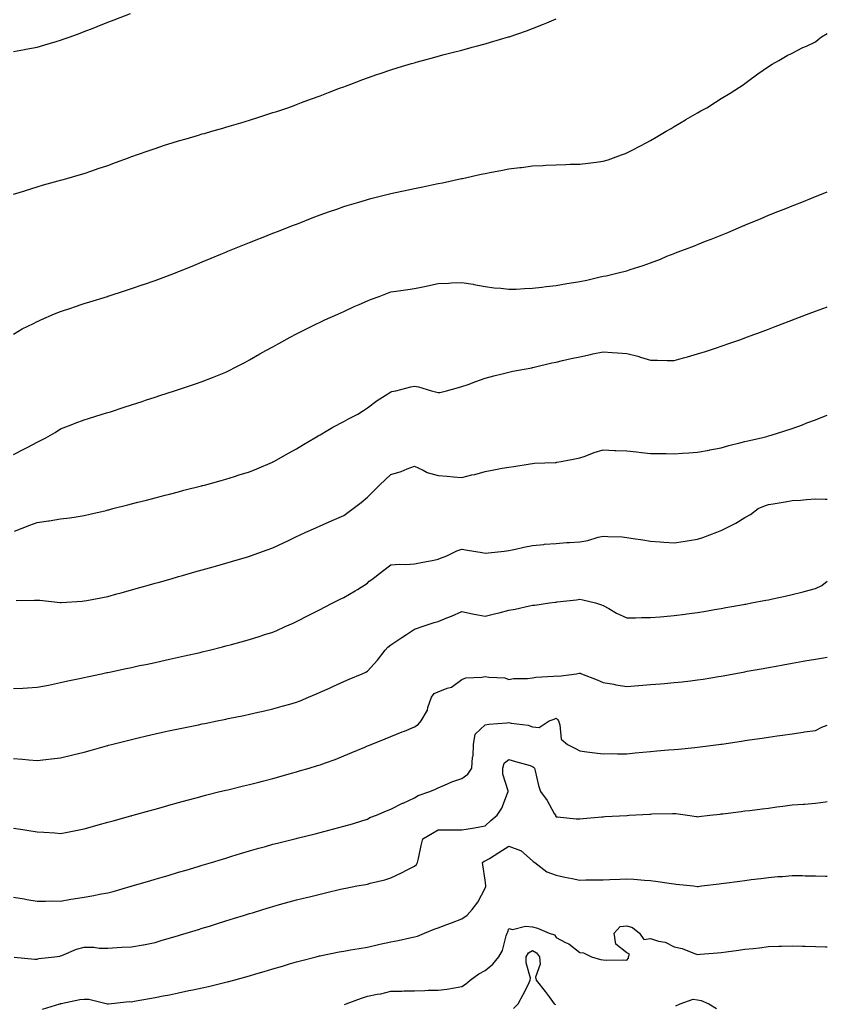
# Model space of a CAD drawing. Units: inches. Extents: x 979043 to 981683, y 7366538 to 7369178.
# Drawn here: x 981341 to 981683, y 7368292 to 7368709 of the extents above; entities that cross this region are included whole.
import ezdxf

# ---------------------------------------------------------------- set-up
doc = ezdxf.new("R2010")
doc.units = ezdxf.units.IN
doc.header["$MEASUREMENT"] = 0
doc.layers.add('Contour_97907366', color=7, linetype='Continuous', true_color=0x614696)

msp = doc.modelspace()

# ---------------------------------------------------------------- linework, layer by layer
at = {"layer": 'Contour_97907366'}
for points in [[(981338.05, 7368695.68, 3318), (981342.75, 7368696.62, 3318), (981343.25, 7368696.73, 3318), (981348.05, 7368697.6, 3318), (981351.32, 7368698.64, 3318), (981356.09, 7368699.96, 3318), (981358.05, 7368700.55, 3318), (981359.05, 7368700.92, 3318), (981362.01, 7368701.92, 3318), (981366.38, 7368703.59, 3318), (981368.05, 7368704.17, 3318), (981371.79, 7368705.66, 3318), (981373.58, 7368706.39, 3318), (981378.05, 7368708.15, 3318), (981380.74, 7368709.23, 3318), (981387.63, 7368711.92, 3318)], [(981338.05, 7368635.19, 3317), (981342.87, 7368636.74, 3317), (981343.14, 7368636.84, 3317), (981348.05, 7368638.31, 3317), (981350.79, 7368639.18, 3317), (981357.01, 7368640.87, 3317), (981358.05, 7368641.18, 3317), (981358.62, 7368641.35, 3317), (981360.61, 7368641.92, 3317), (981366.41, 7368643.56, 3317), (981368.05, 7368644.02, 3317), (981371.26, 7368645.14, 3317), (981373.9, 7368646.07, 3317), (981378.05, 7368647.46, 3317), (981381.29, 7368648.68, 3317), (981386.85, 7368650.72, 3317), (981388.05, 7368651.16, 3317), (981388.61, 7368651.37, 3317), (981390.16, 7368651.92, 3317), (981395.99, 7368653.98, 3317), (981398.05, 7368654.68, 3317), (981402.1, 7368655.98, 3317), (981403.53, 7368656.44, 3317), (981408.05, 7368657.85, 3317), (981411.19, 7368658.78, 3317), (981416.42, 7368660.29, 3317), (981418.05, 7368660.77, 3317), (981418.95, 7368661.02, 3317), (981422.16, 7368661.92, 3317), (981426.73, 7368663.24, 3317), (981428.05, 7368663.63, 3317), (981430.51, 7368664.38, 3317), (981434.43, 7368665.55, 3317), (981438.05, 7368666.65, 3317), (981442.06, 7368667.91, 3317), (981444.98, 7368668.85, 3317), (981448.05, 7368669.83, 3317), (981449.63, 7368670.34, 3317), (981454.34, 7368671.92, 3317), (981457.07, 7368672.9, 3317), (981458.05, 7368673.25, 3317), (981460.19, 7368674.06, 3317), (981464.37, 7368675.61, 3317), (981468.05, 7368677.01, 3317), (981471.62, 7368678.35, 3317), (981476.28, 7368680.15, 3317), (981478.05, 7368680.83, 3317), (981478.85, 7368681.12, 3317), (981481.04, 7368681.92, 3317), (981486.14, 7368683.83, 3317), (981488.05, 7368684.55, 3317), (981492.07, 7368685.94, 3317), (981493.53, 7368686.44, 3317), (981498.05, 7368687.99, 3317), (981501.08, 7368688.9, 3317), (981506.74, 7368690.61, 3317), (981508.05, 7368691, 3317), (981508.77, 7368691.2, 3317), (981511.38, 7368691.92, 3317), (981516.61, 7368693.36, 3317), (981518.05, 7368693.76, 3317), (981520.54, 7368694.41, 3317), (981524.52, 7368695.44, 3317), (981528.05, 7368696.36, 3317), (981532.43, 7368697.53, 3317), (981534.11, 7368697.99, 3317), (981538.05, 7368699.04, 3317), (981540.3, 7368699.67, 3317), (981547.88, 7368701.92, 3317), (981548.01, 7368701.96, 3317), (981548.13, 7368702, 3317), (981555.44, 7368704.53, 3317), (981558.05, 7368705.48, 3317), (981562.64, 7368707.34, 3317), (981564.06, 7368707.93, 3317), (981568.05, 7368709.55, 3317)], [(981338.05, 7368575.86, 3316), (981341.79, 7368578.18, 3316), (981346.59, 7368580.46, 3316), (981348.05, 7368581.22, 3316), (981348.52, 7368581.45, 3316), (981349.62, 7368581.92, 3316), (981355.46, 7368584.5, 3316), (981358.05, 7368585.52, 3316), (981362.84, 7368587.13, 3316), (981363.48, 7368587.34, 3316), (981368.05, 7368588.89, 3316), (981370.36, 7368589.6, 3316), (981377.85, 7368591.92, 3316), (981378, 7368591.97, 3316), (981378.05, 7368591.98, 3316), (981378.15, 7368592.02, 3316), (981385.54, 7368594.43, 3316), (981388.05, 7368595.27, 3316), (981393.01, 7368596.96, 3316), (981393.13, 7368597, 3316), (981398.05, 7368598.7, 3316), (981400.4, 7368599.56, 3316), (981406.78, 7368601.92, 3316), (981407.7, 7368602.27, 3316), (981408.05, 7368602.41, 3316), (981408.87, 7368602.74, 3316), (981414.77, 7368605.2, 3316), (981418.05, 7368606.51, 3316), (981421.81, 7368608.16, 3316), (981425.91, 7368609.78, 3316), (981428.05, 7368610.66, 3316), (981428.92, 7368611.05, 3316), (981431.05, 7368611.92, 3316), (981435.99, 7368613.98, 3316), (981438.05, 7368614.73, 3316), (981442.78, 7368616.64, 3316), (981443.16, 7368616.81, 3316), (981448.05, 7368618.66, 3316), (981450.35, 7368619.62, 3316), (981456.29, 7368621.92, 3316), (981457.55, 7368622.42, 3316), (981458.05, 7368622.6, 3316), (981459.14, 7368623.02, 3316), (981464.72, 7368625.25, 3316), (981468.05, 7368626.46, 3316), (981472.05, 7368627.91, 3316), (981475.07, 7368628.94, 3316), (981478.05, 7368629.99, 3316), (981479.52, 7368630.44, 3316), (981484.5, 7368631.92, 3316), (981487.21, 7368632.76, 3316), (981488.05, 7368633.02, 3316), (981489.51, 7368633.38, 3316), (981495.17, 7368634.81, 3316), (981498.05, 7368635.52, 3316), (981502.64, 7368636.51, 3316), (981503.31, 7368636.65, 3316), (981508.05, 7368637.68, 3316), (981511.57, 7368638.41, 3316), (981515.32, 7368639.18, 3316), (981518.05, 7368639.75, 3316), (981519.84, 7368640.13, 3316), (981527.96, 7368641.83, 3316), (981528.05, 7368641.85, 3316), (981528.38, 7368641.92, 3316), (981536.3, 7368643.67, 3316), (981538.05, 7368644.05, 3316), (981540.71, 7368644.58, 3316), (981544.62, 7368645.35, 3316), (981548.05, 7368646.03, 3316), (981552.7, 7368646.57, 3316), (981553.35, 7368646.62, 3316), (981558.05, 7368647.22, 3316), (981562.56, 7368647.41, 3316), (981563.65, 7368647.52, 3316), (981568.05, 7368647.73, 3316), (981572.18, 7368647.79, 3316), (981574.07, 7368647.93, 3316), (981578.05, 7368647.99, 3316), (981581.61, 7368648.35, 3316), (981584.98, 7368648.85, 3316), (981588.05, 7368649.18, 3316), (981590.11, 7368649.86, 3316), (981595.8, 7368651.92, 3316), (981597.46, 7368652.5, 3316), (981598.05, 7368652.73, 3316), (981599.74, 7368653.61, 3316), (981604.09, 7368655.88, 3316), (981608.05, 7368657.96, 3316), (981610.5, 7368659.46, 3316), (981614.69, 7368661.92, 3316), (981616.79, 7368663.17, 3316), (981618.05, 7368663.91, 3316), (981622.89, 7368666.77, 3316), (981623.09, 7368666.88, 3316), (981628.05, 7368669.75, 3316), (981629.43, 7368670.54, 3316), (981631.87, 7368671.92, 3316), (981635.68, 7368674.29, 3316), (981638.05, 7368675.83, 3316), (981641.82, 7368678.15, 3316), (981647.72, 7368681.92, 3316), (981647.9, 7368682.07, 3316), (981648.05, 7368682.21, 3316), (981649.14, 7368683.01, 3316), (981653.62, 7368686.35, 3316), (981658.05, 7368689.42, 3316), (981659.59, 7368690.38, 3316), (981662.46, 7368691.92, 3316), (981665.97, 7368694, 3316), (981668.05, 7368695.11, 3316), (981672.58, 7368697.38, 3316), (981674.2, 7368698.07, 3316), (981678.05, 7368699.81, 3316), (981679.08, 7368700.9, 3316), (981680.54, 7368701.92, 3316), (981683, 7368703.38, 3316)], [(981338.05, 7368524.91, 3315), (981342.73, 7368527.25, 3315), (981344.17, 7368528.05, 3315), (981348.05, 7368530.12, 3315), (981349.29, 7368530.68, 3315), (981351.75, 7368531.92, 3315), (981355.7, 7368534.27, 3315), (981358.05, 7368535.73, 3315), (981362.5, 7368537.47, 3315), (981364.23, 7368538.1, 3315), (981368.05, 7368539.55, 3315), (981369.85, 7368540.12, 3315), (981375.66, 7368541.92, 3315), (981377.47, 7368542.5, 3315), (981378.05, 7368542.67, 3315), (981379.16, 7368543.03, 3315), (981385.02, 7368544.95, 3315), (981388.05, 7368545.91, 3315), (981392.57, 7368547.4, 3315), (981394, 7368547.87, 3315), (981398.05, 7368549.19, 3315), (981400.1, 7368549.87, 3315), (981406.35, 7368551.92, 3315), (981407.63, 7368552.34, 3315), (981408.05, 7368552.48, 3315), (981408.89, 7368552.76, 3315), (981415.15, 7368554.82, 3315), (981418.05, 7368555.8, 3315), (981422.44, 7368557.53, 3315), (981424.51, 7368558.39, 3315), (981428.05, 7368559.83, 3315), (981429.46, 7368560.51, 3315), (981432.21, 7368561.92, 3315), (981436.05, 7368563.92, 3315), (981438.05, 7368565, 3315), (981442.48, 7368567.49, 3315), (981445.04, 7368568.91, 3315), (981448.05, 7368570.58, 3315), (981448.91, 7368571.06, 3315), (981450.46, 7368571.92, 3315), (981455.35, 7368574.61, 3315), (981458.05, 7368576.05, 3315), (981461.95, 7368578.02, 3315), (981466.27, 7368580.14, 3315), (981468.05, 7368581.02, 3315), (981468.66, 7368581.31, 3315), (981470.02, 7368581.92, 3315), (981475.58, 7368584.39, 3315), (981478.05, 7368585.47, 3315), (981482.42, 7368587.56, 3315), (981484.58, 7368588.45, 3315), (981488.05, 7368589.97, 3315), (981489.43, 7368590.54, 3315), (981493.08, 7368591.92, 3315), (981496.63, 7368593.33, 3315), (981498.05, 7368593.79, 3315), (981500.27, 7368594.14, 3315), (981505.2, 7368594.77, 3315), (981508.05, 7368595.27, 3315), (981512.28, 7368596.15, 3315), (981518.05, 7368597.35, 3315), (981522.44, 7368597.53, 3315), (981523.76, 7368597.64, 3315), (981528.05, 7368597.81, 3315), (981532.93, 7368597.04, 3315), (981533.14, 7368597.01, 3315), (981538.05, 7368596.13, 3315), (981541.73, 7368595.6, 3315), (981544.56, 7368595.41, 3315), (981548.05, 7368594.96, 3315), (981551.17, 7368595.04, 3315), (981554.66, 7368595.31, 3315), (981558.05, 7368595.38, 3315), (981561.97, 7368595.83, 3315), (981563.82, 7368596.15, 3315), (981568.05, 7368596.59, 3315), (981572.61, 7368597.36, 3315), (981573.64, 7368597.51, 3315), (981578.05, 7368598.22, 3315), (981581.13, 7368598.85, 3315), (981586.16, 7368600.03, 3315), (981588.05, 7368600.44, 3315), (981589.27, 7368600.7, 3315), (981594.33, 7368601.92, 3315), (981597.36, 7368602.61, 3315), (981598.05, 7368602.81, 3315), (981599.4, 7368603.27, 3315), (981604.97, 7368604.99, 3315), (981608.05, 7368606.14, 3315), (981612.29, 7368607.68, 3315), (981615.04, 7368608.92, 3315), (981618.05, 7368610.15, 3315), (981619.35, 7368610.62, 3315), (981622.9, 7368611.92, 3315), (981626.65, 7368613.32, 3315), (981628.05, 7368613.95, 3315), (981631.4, 7368615.27, 3315), (981633.77, 7368616.2, 3315), (981638.05, 7368617.89, 3315), (981640.9, 7368619.07, 3315), (981647.68, 7368621.92, 3315), (981647.94, 7368622.03, 3315), (981648.05, 7368622.08, 3315), (981648.32, 7368622.2, 3315), (981654.97, 7368625, 3315), (981658.05, 7368626.29, 3315), (981662.04, 7368627.93, 3315), (981665.37, 7368629.24, 3315), (981668.05, 7368630.32, 3315), (981669.19, 7368630.78, 3315), (981672.16, 7368631.92, 3315), (981676.34, 7368633.63, 3315), (981678.05, 7368634.31, 3315), (981681.98, 7368635.84, 3315), (981683, 7368636.25, 3315)], [(981338.55, 7368492.42, 3314), (981345.03, 7368494.93, 3314), (981348.05, 7368496.09, 3314), (981352.9, 7368496.78, 3314), (981353.17, 7368496.8, 3314), (981358.05, 7368497.57, 3314), (981361.9, 7368498.07, 3314), (981364.62, 7368498.49, 3314), (981368.05, 7368498.96, 3314), (981370.44, 7368499.53, 3314), (981377.33, 7368501.19, 3314), (981378.05, 7368501.37, 3314), (981378.49, 7368501.48, 3314), (981380.21, 7368501.92, 3314), (981386.45, 7368503.52, 3314), (981388.05, 7368503.93, 3314), (981390.76, 7368504.63, 3314), (981394.41, 7368505.57, 3314), (981398.05, 7368506.51, 3314), (981402.35, 7368507.62, 3314), (981404.23, 7368508.1, 3314), (981408.05, 7368509.09, 3314), (981410.29, 7368509.68, 3314), (981417.7, 7368511.57, 3314), (981418.05, 7368511.66, 3314), (981418.26, 7368511.72, 3314), (981419.01, 7368511.92, 3314), (981426.06, 7368513.91, 3314), (981428.05, 7368514.44, 3314), (981431.7, 7368515.57, 3314), (981433.76, 7368516.21, 3314), (981438.05, 7368517.52, 3314), (981441.17, 7368518.8, 3314), (981447.79, 7368521.66, 3314), (981448.05, 7368521.77, 3314), (981448.15, 7368521.82, 3314), (981448.34, 7368521.92, 3314), (981454.6, 7368525.37, 3314), (981458.05, 7368527.23, 3314), (981460.92, 7368529.05, 3314), (981465.8, 7368531.92, 3314), (981467.19, 7368532.78, 3314), (981468.05, 7368533.24, 3314), (981471.25, 7368535.13, 3314), (981473.48, 7368536.49, 3314), (981478.05, 7368538.88, 3314), (981480.01, 7368539.95, 3314), (981483.96, 7368541.92, 3314), (981486.45, 7368543.52, 3314), (981488.05, 7368544.61, 3314), (981492.18, 7368547.79, 3314), (981496.72, 7368550.59, 3314), (981498.05, 7368551.45, 3314), (981498.42, 7368551.55, 3314), (981500.11, 7368551.92, 3314), (981506.43, 7368553.55, 3314), (981508.05, 7368553.8, 3314), (981509.71, 7368553.58, 3314), (981515.3, 7368551.92, 3314), (981517.48, 7368551.36, 3314), (981518.05, 7368551.13, 3314), (981518.74, 7368551.23, 3314), (981521.53, 7368551.92, 3314), (981526.66, 7368553.31, 3314), (981528.05, 7368553.66, 3314), (981530.75, 7368554.61, 3314), (981534.08, 7368555.89, 3314), (981538.05, 7368557.17, 3314), (981541.71, 7368558.26, 3314), (981545.16, 7368559.03, 3314), (981548.05, 7368559.8, 3314), (981549.74, 7368560.23, 3314), (981557.8, 7368561.67, 3314), (981558.05, 7368561.72, 3314), (981558.21, 7368561.76, 3314), (981558.8, 7368561.92, 3314), (981566.29, 7368563.68, 3314), (981568.05, 7368564.03, 3314), (981570.8, 7368564.67, 3314), (981574.44, 7368565.53, 3314), (981578.05, 7368566.35, 3314), (981582.66, 7368567.31, 3314), (981583.62, 7368567.49, 3314), (981588.05, 7368568.37, 3314), (981591.87, 7368568.1, 3314), (981594.14, 7368568.01, 3314), (981598.05, 7368567.71, 3314), (981602.7, 7368566.56, 3314), (981603.8, 7368566.16, 3314), (981608.05, 7368564.91, 3314), (981611.05, 7368564.92, 3314), (981615.19, 7368564.78, 3314), (981618.05, 7368564.79, 3314), (981621.99, 7368565.85, 3314), (981623.69, 7368566.27, 3314), (981628.05, 7368567.52, 3314), (981631.37, 7368568.6, 3314), (981636.39, 7368570.26, 3314), (981638.05, 7368570.81, 3314), (981638.88, 7368571.09, 3314), (981641.25, 7368571.92, 3314), (981646.29, 7368573.68, 3314), (981648.05, 7368574.31, 3314), (981651.86, 7368575.73, 3314), (981653.6, 7368576.38, 3314), (981658.05, 7368578.05, 3314), (981660.86, 7368579.11, 3314), (981667.9, 7368581.78, 3314), (981668.05, 7368581.83, 3314), (981668.12, 7368581.85, 3314), (981668.28, 7368581.92, 3314), (981675.37, 7368584.6, 3314), (981678.05, 7368585.6, 3314), (981682.64, 7368587.33, 3314), (981683, 7368587.47, 3314)], [(981339.15, 7368463.02, 3313), (981346.91, 7368463.07, 3313), (981348.05, 7368463.15, 3313), (981349.2, 7368463.07, 3313), (981357.81, 7368462.17, 3313), (981358.05, 7368462.15, 3313), (981358.29, 7368462.16, 3313), (981367.23, 7368462.74, 3313), (981368.05, 7368462.78, 3313), (981369.12, 7368462.99, 3313), (981375.72, 7368464.26, 3313), (981378.05, 7368464.73, 3313), (981381.92, 7368465.79, 3313), (981383.69, 7368466.28, 3313), (981388.05, 7368467.46, 3313), (981391.54, 7368468.43, 3313), (981395.74, 7368469.61, 3313), (981398.05, 7368470.25, 3313), (981399.35, 7368470.62, 3313), (981403.89, 7368471.92, 3313), (981407.12, 7368472.85, 3313), (981408.05, 7368473.11, 3313), (981409.71, 7368473.58, 3313), (981414.92, 7368475.06, 3313), (981418.05, 7368475.95, 3313), (981422.69, 7368477.28, 3313), (981423.69, 7368477.57, 3313), (981428.05, 7368478.8, 3313), (981430.46, 7368479.51, 3313), (981437.8, 7368481.66, 3313), (981438.05, 7368481.74, 3313), (981438.19, 7368481.79, 3313), (981438.56, 7368481.92, 3313), (981445.55, 7368484.42, 3313), (981448.05, 7368485.34, 3313), (981452.51, 7368487.46, 3313), (981454.58, 7368488.46, 3313), (981458.05, 7368490.12, 3313), (981459.26, 7368490.71, 3313), (981461.91, 7368491.92, 3313), (981466.15, 7368493.82, 3313), (981468.05, 7368494.67, 3313), (981472.88, 7368496.76, 3313), (981473.12, 7368496.85, 3313), (981478.05, 7368499.06, 3313), (981479.74, 7368500.23, 3313), (981482.1, 7368501.92, 3313), (981485.38, 7368504.58, 3313), (981488.05, 7368506.74, 3313), (981490.64, 7368509.33, 3313), (981493.21, 7368511.92, 3313), (981495.67, 7368514.3, 3313), (981498.05, 7368516.38, 3313), (981502.35, 7368517.62, 3313), (981504.88, 7368518.75, 3313), (981508.05, 7368519.92, 3313), (981511.71, 7368518.26, 3313), (981513.41, 7368517.28, 3313), (981518.05, 7368515.96, 3313), (981521.83, 7368515.7, 3313), (981524.58, 7368515.39, 3313), (981528.05, 7368515.14, 3313), (981532.32, 7368516.19, 3313), (981533.55, 7368516.42, 3313), (981538.05, 7368517.68, 3313), (981541.62, 7368518.35, 3313), (981545.14, 7368519.01, 3313), (981548.05, 7368519.56, 3313), (981550.2, 7368519.77, 3313), (981557.08, 7368520.95, 3313), (981558.05, 7368521.06, 3313), (981558.84, 7368521.13, 3313), (981567.62, 7368521.49, 3313), (981568.05, 7368521.52, 3313), (981568.37, 7368521.6, 3313), (981570.25, 7368521.92, 3313), (981576.74, 7368523.23, 3313), (981578.05, 7368523.45, 3313), (981580.34, 7368524.22, 3313), (981584.24, 7368525.73, 3313), (981588.05, 7368526.8, 3313), (981592.75, 7368526.62, 3313), (981593.33, 7368526.64, 3313), (981598.05, 7368526.47, 3313), (981602.18, 7368526.05, 3313), (981604.24, 7368525.73, 3313), (981608.05, 7368525.29, 3313), (981611.38, 7368525.25, 3313), (981614.72, 7368525.25, 3313), (981618.05, 7368525.2, 3313), (981621.6, 7368525.47, 3313), (981624.33, 7368525.64, 3313), (981628.05, 7368525.92, 3313), (981632.89, 7368526.77, 3313), (981633.16, 7368526.81, 3313), (981638.05, 7368527.69, 3313), (981641.32, 7368528.65, 3313), (981645.95, 7368529.82, 3313), (981648.05, 7368530.4, 3313), (981649.29, 7368530.68, 3313), (981655.09, 7368531.92, 3313), (981657.42, 7368532.54, 3313), (981658.05, 7368532.72, 3313), (981659.23, 7368533.1, 3313), (981665.05, 7368534.92, 3313), (981668.05, 7368535.91, 3313), (981672.44, 7368537.52, 3313), (981674.36, 7368538.23, 3313), (981678.05, 7368539.6, 3313), (981679.72, 7368540.25, 3313), (981683, 7368541.51, 3313)], [(981338.05, 7368425.62, 3312), (981341.98, 7368425.85, 3312), (981344.02, 7368425.96, 3312), (981348.05, 7368426.2, 3312), (981352.84, 7368427.13, 3312), (981358.05, 7368428.13, 3312), (981361.13, 7368428.84, 3312), (981366.06, 7368429.93, 3312), (981368.05, 7368430.38, 3312), (981369.31, 7368430.66, 3312), (981375.37, 7368431.92, 3312), (981377.58, 7368432.39, 3312), (981378.05, 7368432.49, 3312), (981378.77, 7368432.64, 3312), (981385.83, 7368434.14, 3312), (981388.05, 7368434.61, 3312), (981391.48, 7368435.35, 3312), (981394.08, 7368435.9, 3312), (981398.05, 7368436.75, 3312), (981402.3, 7368437.67, 3312), (981404.23, 7368438.11, 3312), (981408.05, 7368438.94, 3312), (981410.5, 7368439.47, 3312), (981417.12, 7368440.99, 3312), (981418.05, 7368441.2, 3312), (981418.64, 7368441.33, 3312), (981421.09, 7368441.92, 3312), (981426.63, 7368443.33, 3312), (981428.05, 7368443.71, 3312), (981430.51, 7368444.38, 3312), (981434.52, 7368445.45, 3312), (981438.05, 7368446.41, 3312), (981442.25, 7368447.73, 3312), (981444.63, 7368448.5, 3312), (981448.05, 7368449.6, 3312), (981449.66, 7368450.31, 3312), (981453.26, 7368451.92, 3312), (981456.56, 7368453.41, 3312), (981458.05, 7368454.09, 3312), (981463.25, 7368456.72, 3312), (981468.05, 7368459.17, 3312), (981469.88, 7368460.1, 3312), (981473.45, 7368461.92, 3312), (981476.5, 7368463.47, 3312), (981478.05, 7368464.26, 3312), (981482.87, 7368467.09, 3312), (981483.82, 7368467.69, 3312), (981488.05, 7368470.33, 3312), (981488.87, 7368471.1, 3312), (981489.91, 7368471.92, 3312), (981494.51, 7368475.47, 3312), (981498.05, 7368478.08, 3312), (981501.61, 7368478.36, 3312), (981504.42, 7368478.28, 3312), (981508.05, 7368478.51, 3312), (981510.87, 7368479.1, 3312), (981516.19, 7368480.06, 3312), (981518.05, 7368480.43, 3312), (981519.11, 7368480.86, 3312), (981521.68, 7368481.92, 3312), (981525.93, 7368484.04, 3312), (981528.05, 7368484.77, 3312), (981530.5, 7368484.37, 3312), (981536.65, 7368483.32, 3312), (981538.05, 7368483.09, 3312), (981539.37, 7368483.24, 3312), (981546.09, 7368483.88, 3312), (981548.05, 7368484.11, 3312), (981550.85, 7368484.72, 3312), (981554.4, 7368485.57, 3312), (981558.05, 7368486.32, 3312), (981562.88, 7368486.75, 3312), (981563.19, 7368486.79, 3312), (981568.05, 7368487.2, 3312), (981572.43, 7368487.53, 3312), (981573.69, 7368487.56, 3312), (981578.05, 7368487.86, 3312), (981581.55, 7368488.42, 3312), (981585.92, 7368489.79, 3312), (981588.05, 7368490.24, 3312), (981589.92, 7368490.04, 3312), (981596.09, 7368489.96, 3312), (981598.05, 7368489.72, 3312), (981600.73, 7368489.25, 3312), (981604.79, 7368488.66, 3312), (981608.05, 7368488.06, 3312), (981612.19, 7368487.78, 3312), (981613.77, 7368487.64, 3312), (981618.05, 7368487.36, 3312), (981621.95, 7368488.02, 3312), (981624.51, 7368488.38, 3312), (981628.05, 7368488.95, 3312), (981630.23, 7368489.74, 3312), (981636.16, 7368491.92, 3312), (981637.53, 7368492.44, 3312), (981638.05, 7368492.66, 3312), (981639.64, 7368493.51, 3312), (981644.23, 7368495.74, 3312), (981648.05, 7368498.19, 3312), (981650.48, 7368499.48, 3312), (981653.66, 7368501.92, 3312), (981656.79, 7368503.18, 3312), (981658.05, 7368503.63, 3312), (981660.1, 7368503.97, 3312), (981665.1, 7368504.86, 3312), (981668.05, 7368505.33, 3312), (981671.66, 7368505.54, 3312), (981674.15, 7368505.82, 3312), (981678.05, 7368506.01, 3312), (981682.13, 7368506, 3312), (981683, 7368505.94, 3312)], [(981338.05, 7368396.02, 3311), (981341.85, 7368395.72, 3311), (981344.5, 7368395.47, 3311), (981348.05, 7368395.19, 3311), (981351.7, 7368395.57, 3311), (981354.2, 7368395.77, 3311), (981358.05, 7368396.19, 3311), (981362.63, 7368397.34, 3311), (981363.76, 7368397.63, 3311), (981368.05, 7368398.72, 3311), (981370.55, 7368399.42, 3311), (981377.48, 7368401.36, 3311), (981378.05, 7368401.51, 3311), (981378.37, 7368401.6, 3311), (981379.56, 7368401.92, 3311), (981386.31, 7368403.66, 3311), (981388.05, 7368404.09, 3311), (981390.88, 7368404.75, 3311), (981394.38, 7368405.6, 3311), (981398.05, 7368406.44, 3311), (981402.54, 7368407.42, 3311), (981403.81, 7368407.68, 3311), (981408.05, 7368408.59, 3311), (981410.8, 7368409.16, 3311), (981416.44, 7368410.31, 3311), (981418.05, 7368410.64, 3311), (981419.11, 7368410.86, 3311), (981424.34, 7368411.92, 3311), (981427.42, 7368412.55, 3311), (981428.05, 7368412.68, 3311), (981429.01, 7368412.88, 3311), (981435.71, 7368414.26, 3311), (981438.05, 7368414.74, 3311), (981441.71, 7368415.58, 3311), (981443.89, 7368416.08, 3311), (981448.05, 7368417.02, 3311), (981451.87, 7368418.1, 3311), (981455.17, 7368419.04, 3311), (981458.05, 7368419.86, 3311), (981459.53, 7368420.43, 3311), (981463.13, 7368421.92, 3311), (981466.55, 7368423.43, 3311), (981468.05, 7368424.09, 3311), (981471.97, 7368425.83, 3311), (981473.47, 7368426.5, 3311), (981478.05, 7368428.56, 3311), (981480.38, 7368429.58, 3311), (981485.81, 7368431.92, 3311), (981487.33, 7368432.64, 3311), (981488.05, 7368433, 3311), (981492.3, 7368437.67, 3311), (981495.56, 7368441.92, 3311), (981496.73, 7368443.24, 3311), (981498.05, 7368444.24, 3311), (981502.72, 7368447.25, 3311), (981504.69, 7368448.56, 3311), (981508.05, 7368450.77, 3311), (981508.85, 7368451.12, 3311), (981511.23, 7368451.92, 3311), (981516.39, 7368453.58, 3311), (981518.05, 7368454.07, 3311), (981521.7, 7368455.57, 3311), (981523.65, 7368456.32, 3311), (981528.05, 7368458.29, 3311), (981532.63, 7368457.34, 3311), (981533.29, 7368457.17, 3311), (981538.05, 7368456.3, 3311), (981542.56, 7368457.41, 3311), (981543.92, 7368457.79, 3311), (981548.05, 7368458.85, 3311), (981550.64, 7368459.34, 3311), (981556.8, 7368460.67, 3311), (981558.05, 7368460.92, 3311), (981559, 7368460.98, 3311), (981565.18, 7368461.92, 3311), (981567.71, 7368462.26, 3311), (981568.05, 7368462.3, 3311), (981568.51, 7368462.38, 3311), (981576.72, 7368463.25, 3311), (981578.05, 7368463.5, 3311), (981579.34, 7368463.21, 3311), (981584.7, 7368461.92, 3311), (981587.3, 7368461.17, 3311), (981588.05, 7368460.88, 3311), (981590.42, 7368459.55, 3311), (981593.67, 7368457.55, 3311), (981598.05, 7368455.6, 3311), (981601.75, 7368455.62, 3311), (981604.27, 7368455.7, 3311), (981608.05, 7368455.71, 3311), (981612.22, 7368456.09, 3311), (981613.74, 7368456.23, 3311), (981618.05, 7368456.61, 3311), (981622.77, 7368457.2, 3311), (981623.42, 7368457.29, 3311), (981628.05, 7368457.87, 3311), (981631.52, 7368458.46, 3311), (981635.23, 7368459.1, 3311), (981638.05, 7368459.58, 3311), (981640.02, 7368459.94, 3311), (981647.42, 7368461.29, 3311), (981648.05, 7368461.4, 3311), (981648.49, 7368461.48, 3311), (981650.88, 7368461.92, 3311), (981656.9, 7368463.07, 3311), (981658.05, 7368463.29, 3311), (981659.83, 7368463.7, 3311), (981665.21, 7368464.77, 3311), (981668.05, 7368465.46, 3311), (981672.83, 7368466.7, 3311), (981673.19, 7368466.78, 3311), (981678.05, 7368468.1, 3311), (981680.66, 7368469.31, 3311), (981683, 7368471.11, 3311)], [(981338.05, 7368366.45, 3310), (981342, 7368365.86, 3310), (981344.51, 7368365.46, 3310), (981348.05, 7368364.92, 3310), (981350.9, 7368364.77, 3310), (981355.58, 7368364.39, 3310), (981358.05, 7368364.24, 3310), (981360.93, 7368364.8, 3310), (981364.51, 7368365.46, 3310), (981368.05, 7368366.16, 3310), (981372.56, 7368367.41, 3310), (981373.92, 7368367.79, 3310), (981378.05, 7368368.94, 3310), (981380.36, 7368369.6, 3310), (981387.79, 7368371.66, 3310), (981388.05, 7368371.73, 3310), (981388.2, 7368371.77, 3310), (981388.73, 7368371.92, 3310), (981396.02, 7368373.95, 3310), (981398.05, 7368374.51, 3310), (981401.65, 7368375.53, 3310), (981403.83, 7368376.14, 3310), (981408.05, 7368377.3, 3310), (981411.65, 7368378.32, 3310), (981415.47, 7368379.34, 3310), (981418.05, 7368380.06, 3310), (981419.51, 7368380.45, 3310), (981425.5, 7368381.92, 3310), (981427.55, 7368382.42, 3310), (981428.05, 7368382.54, 3310), (981428.85, 7368382.72, 3310), (981435.59, 7368384.38, 3310), (981438.05, 7368384.93, 3310), (981442.1, 7368385.97, 3310), (981443.61, 7368386.36, 3310), (981448.05, 7368387.49, 3310), (981451.5, 7368388.48, 3310), (981455.85, 7368389.73, 3310), (981458.05, 7368390.36, 3310), (981459.25, 7368390.71, 3310), (981463.33, 7368391.92, 3310), (981466.97, 7368393, 3310), (981468.05, 7368393.33, 3310), (981470.3, 7368394.16, 3310), (981474.36, 7368395.61, 3310), (981478.05, 7368397.07, 3310), (981481.46, 7368398.51, 3310), (981486.96, 7368400.83, 3310), (981488.05, 7368401.29, 3310), (981488.5, 7368401.47, 3310), (981489.6, 7368401.92, 3310), (981495.62, 7368404.35, 3310), (981498.05, 7368405.35, 3310), (981502.75, 7368407.23, 3310), (981503.76, 7368407.63, 3310), (981508.05, 7368409.36, 3310), (981509.59, 7368410.38, 3310), (981510.84, 7368411.92, 3310), (981513.47, 7368416.5, 3310), (981513.67, 7368417.53, 3310), (981515.19, 7368421.92, 3310), (981516.39, 7368423.58, 3310), (981518.05, 7368424.2, 3310), (981521.93, 7368425.79, 3310), (981523.73, 7368426.23, 3310), (981528.05, 7368429.45, 3310), (981529.8, 7368430.17, 3310), (981536.58, 7368430.45, 3310), (981538.05, 7368430.8, 3310), (981539.51, 7368430.47, 3310), (981546.26, 7368430.14, 3310), (981548.05, 7368429.47, 3310), (981550.03, 7368429.94, 3310), (981555.98, 7368429.84, 3310), (981558.05, 7368430.18, 3310), (981559.46, 7368430.51, 3310), (981566.97, 7368430.84, 3310), (981568.05, 7368431.02, 3310), (981569.09, 7368430.87, 3310), (981576.64, 7368431.92, 3310), (981577.81, 7368432.17, 3310), (981578.05, 7368432.22, 3310), (981578.27, 7368432.14, 3310), (981578.84, 7368431.92, 3310), (981585.49, 7368429.36, 3310), (981588.05, 7368428.25, 3310), (981592.53, 7368427.44, 3310), (981593.41, 7368427.28, 3310), (981598.05, 7368426.44, 3310), (981603, 7368426.87, 3310), (981603.09, 7368426.88, 3310), (981608.05, 7368427.31, 3310), (981612.3, 7368427.67, 3310), (981613.94, 7368427.81, 3310), (981618.05, 7368428.16, 3310), (981621.44, 7368428.53, 3310), (981625.08, 7368428.95, 3310), (981628.05, 7368429.28, 3310), (981630.32, 7368429.65, 3310), (981636.87, 7368430.74, 3310), (981638.05, 7368430.93, 3310), (981638.88, 7368431.09, 3310), (981643.41, 7368431.92, 3310), (981647.33, 7368432.64, 3310), (981648.05, 7368432.77, 3310), (981649.09, 7368432.96, 3310), (981655.78, 7368434.18, 3310), (981658.05, 7368434.59, 3310), (981661.31, 7368435.18, 3310), (981664.25, 7368435.72, 3310), (981668.05, 7368436.42, 3310), (981672.75, 7368437.22, 3310), (981673.48, 7368437.35, 3310), (981678.05, 7368438.15, 3310), (981681.32, 7368438.65, 3310), (981683, 7368438.95, 3310)], [(981338.05, 7368337.12, 3309), (981342.54, 7368336.41, 3309), (981343.74, 7368336.23, 3309), (981348.05, 7368335.55, 3309), (981351.61, 7368335.49, 3309), (981354.4, 7368335.57, 3309), (981358.05, 7368335.51, 3309), (981362.4, 7368336.27, 3309), (981363.49, 7368336.48, 3309), (981368.05, 7368337.24, 3309), (981372.09, 7368337.88, 3309), (981374.52, 7368338.39, 3309), (981378.05, 7368339, 3309), (981380.35, 7368339.61, 3309), (981387.9, 7368341.78, 3309), (981388.05, 7368341.82, 3309), (981388.13, 7368341.84, 3309), (981388.41, 7368341.92, 3309), (981395.82, 7368344.15, 3309), (981398.05, 7368344.79, 3309), (981402.12, 7368345.99, 3309), (981403.55, 7368346.42, 3309), (981408.05, 7368347.72, 3309), (981411.28, 7368348.69, 3309), (981416.31, 7368350.18, 3309), (981418.05, 7368350.7, 3309), (981418.98, 7368350.99, 3309), (981422.05, 7368351.92, 3309), (981426.63, 7368353.33, 3309), (981428.05, 7368353.75, 3309), (981430.67, 7368354.54, 3309), (981434.32, 7368355.66, 3309), (981438.05, 7368356.76, 3309), (981442.06, 7368357.91, 3309), (981444.81, 7368358.67, 3309), (981448.05, 7368359.59, 3309), (981449.91, 7368360.07, 3309), (981457.29, 7368361.92, 3309), (981457.89, 7368362.07, 3309), (981458.31, 7368362.18, 3309), (981465.9, 7368364.07, 3309), (981468.05, 7368364.63, 3309), (981471.72, 7368365.59, 3309), (981473.84, 7368366.13, 3309), (981478.05, 7368367.25, 3309), (981481.7, 7368368.27, 3309), (981485.68, 7368369.55, 3309), (981488.05, 7368370.25, 3309), (981489.09, 7368370.89, 3309), (981491.97, 7368371.92, 3309), (981496.19, 7368373.78, 3309), (981498.05, 7368374.53, 3309), (981502.98, 7368376.99, 3309), (981503.22, 7368377.09, 3309), (981508.05, 7368379.25, 3309), (981509.63, 7368380.34, 3309), (981514.51, 7368381.92, 3309), (981516.96, 7368383.02, 3309), (981518.05, 7368383.51, 3309), (981520.75, 7368384.62, 3309), (981523.88, 7368386.09, 3309), (981528.05, 7368387.49, 3309), (981530.59, 7368389.38, 3309), (981532.26, 7368391.92, 3309), (981532.65, 7368396.51, 3309), (981532.85, 7368397.11, 3309), (981533.08, 7368401.92, 3309), (981533.71, 7368406.25, 3309), (981538.05, 7368410.25, 3309), (981539.47, 7368410.5, 3309), (981547.21, 7368411.08, 3309), (981548.05, 7368411.21, 3309), (981549, 7368410.97, 3309), (981556.23, 7368410.1, 3309), (981558.05, 7368409.45, 3309), (981560.83, 7368409.14, 3309), (981565.04, 7368411.92, 3309), (981567.26, 7368412.71, 3309), (981568.05, 7368413.12, 3309), (981568.64, 7368412.51, 3309), (981569.02, 7368411.92, 3309), (981569.66, 7368410.31, 3309), (981570.26, 7368404.12, 3309), (981572.89, 7368401.92, 3309), (981576.34, 7368400.22, 3309), (981578.05, 7368399.16, 3309), (981581.14, 7368398.83, 3309), (981584.49, 7368398.35, 3309), (981588.05, 7368398, 3309), (981591.9, 7368398.07, 3309), (981594.08, 7368397.95, 3309), (981598.05, 7368398.01, 3309), (981601.61, 7368398.35, 3309), (981604.75, 7368398.62, 3309), (981608.05, 7368398.93, 3309), (981610.78, 7368399.19, 3309), (981615.74, 7368399.61, 3309), (981618.05, 7368399.83, 3309), (981619.99, 7368399.98, 3309), (981626.81, 7368400.67, 3309), (981628.05, 7368400.78, 3309), (981629.08, 7368400.9, 3309), (981636.91, 7368401.92, 3309), (981637.92, 7368402.05, 3309), (981638.05, 7368402.07, 3309), (981638.23, 7368402.1, 3309), (981646.59, 7368403.37, 3309), (981648.05, 7368403.61, 3309), (981650.03, 7368403.91, 3309), (981655.33, 7368404.65, 3309), (981658.05, 7368405.07, 3309), (981661.71, 7368405.58, 3309), (981664.06, 7368405.92, 3309), (981668.05, 7368406.49, 3309), (981672.81, 7368407.16, 3309), (981673.37, 7368407.24, 3309), (981678.05, 7368407.9, 3309), (981680.7, 7368409.27, 3309), (981683, 7368410.16, 3309)], [(981338.29, 7368311.67, 3308), (981347.08, 7368310.95, 3308), (981348.05, 7368310.93, 3308), (981348.79, 7368311.18, 3308), (981355.37, 7368311.92, 3308), (981357.74, 7368312.23, 3308), (981358.05, 7368312.27, 3308), (981358.58, 7368312.45, 3308), (981364.82, 7368315.15, 3308), (981368.05, 7368315.98, 3308), (981372.11, 7368315.98, 3308), (981374.35, 7368315.62, 3308), (981378.05, 7368315.62, 3308), (981381.93, 7368315.79, 3308), (981383.99, 7368315.98, 3308), (981388.05, 7368316.14, 3308), (981393, 7368316.97, 3308), (981393.13, 7368317, 3308), (981398.05, 7368317.98, 3308), (981401.1, 7368318.88, 3308), (981406.64, 7368320.52, 3308), (981408.05, 7368320.93, 3308), (981408.81, 7368321.16, 3308), (981411.29, 7368321.92, 3308), (981416.45, 7368323.52, 3308), (981418.05, 7368324.01, 3308), (981421.08, 7368324.95, 3308), (981424.09, 7368325.88, 3308), (981428.05, 7368327.11, 3308), (981431.72, 7368328.24, 3308), (981435.55, 7368329.42, 3308), (981438.05, 7368330.19, 3308), (981439.38, 7368330.59, 3308), (981443.74, 7368331.92, 3308), (981447.04, 7368332.92, 3308), (981448.05, 7368333.22, 3308), (981449.86, 7368333.72, 3308), (981454.84, 7368335.13, 3308), (981458.05, 7368336, 3308), (981462.81, 7368337.17, 3308), (981463.46, 7368337.33, 3308), (981468.05, 7368338.45, 3308), (981470.83, 7368339.13, 3308), (981476.69, 7368340.56, 3308), (981478.05, 7368340.89, 3308), (981478.93, 7368341.04, 3308), (981483.64, 7368341.92, 3308), (981487.36, 7368342.61, 3308), (981488.05, 7368342.75, 3308), (981489.19, 7368343.06, 3308), (981495.44, 7368344.53, 3308), (981498.05, 7368345.31, 3308), (981502.46, 7368347.5, 3308), (981504.91, 7368348.78, 3308), (981508.05, 7368350.39, 3308), (981508.94, 7368351.03, 3308), (981509.37, 7368351.92, 3308), (981509.77, 7368353.64, 3308), (981510.84, 7368359.13, 3308), (981511.56, 7368361.92, 3308), (981515.69, 7368364.28, 3308), (981518.05, 7368365.69, 3308), (981521.84, 7368365.71, 3308), (981524.24, 7368365.73, 3308), (981528.05, 7368365.75, 3308), (981532.62, 7368366.49, 3308), (981533.41, 7368366.56, 3308), (981538.05, 7368367.47, 3308), (981540.34, 7368369.63, 3308), (981543.07, 7368371.92, 3308), (981545.03, 7368374.94, 3308), (981547.39, 7368381.26, 3308), (981547.7, 7368381.92, 3308), (981547.67, 7368382.3, 3308), (981545.52, 7368389.39, 3308), (981545.41, 7368391.92, 3308), (981546.01, 7368393.97, 3308), (981548.05, 7368395.58, 3308), (981550.85, 7368394.72, 3308), (981557.03, 7368392.94, 3308), (981558.05, 7368392.63, 3308), (981558.5, 7368392.37, 3308), (981558.86, 7368391.92, 3308), (981559.17, 7368390.8, 3308), (981560.59, 7368384.46, 3308), (981561.41, 7368381.92, 3308), (981564.22, 7368378.1, 3308), (981567.29, 7368372.68, 3308), (981567.75, 7368371.92, 3308), (981567.82, 7368371.68, 3308), (981568.05, 7368371.3, 3308), (981568.69, 7368371.28, 3308), (981576.56, 7368370.43, 3308), (981578.05, 7368370.38, 3308), (981579.48, 7368370.49, 3308), (981587.38, 7368371.25, 3308), (981588.05, 7368371.3, 3308), (981588.64, 7368371.33, 3308), (981597.99, 7368371.86, 3308), (981598.05, 7368371.87, 3308), (981598.1, 7368371.87, 3308), (981598.98, 7368371.92, 3308), (981607.57, 7368372.4, 3308), (981608.05, 7368372.43, 3308), (981608.59, 7368372.45, 3308), (981617.32, 7368372.65, 3308), (981618.05, 7368372.68, 3308), (981618.74, 7368372.61, 3308), (981623.76, 7368371.92, 3308), (981627.51, 7368371.39, 3308), (981628.05, 7368371.31, 3308), (981628.6, 7368371.38, 3308), (981633.24, 7368371.92, 3308), (981637.54, 7368372.43, 3308), (981638.05, 7368372.48, 3308), (981638.69, 7368372.56, 3308), (981646.45, 7368373.52, 3308), (981648.05, 7368373.72, 3308), (981650.11, 7368373.98, 3308), (981655.34, 7368374.64, 3308), (981658.05, 7368374.98, 3308), (981661.57, 7368375.44, 3308), (981664.19, 7368375.78, 3308), (981668.05, 7368376.27, 3308), (981672.73, 7368376.6, 3308), (981673.37, 7368376.6, 3308), (981678.05, 7368376.97, 3308), (981682.3, 7368377.67, 3308), (981683, 7368377.78, 3308)], [(981350.34, 7368289.63, 3307), (981357.63, 7368291.92, 3307), (981357.96, 7368292.01, 3307), (981358.05, 7368292.05, 3307), (981358.21, 7368292.07, 3307), (981366.2, 7368293.76, 3307), (981368.05, 7368293.99, 3307), (981370.02, 7368293.89, 3307), (981377.9, 7368291.92, 3307), (981378.02, 7368291.89, 3307), (981378.05, 7368291.89, 3307), (981378.08, 7368291.89, 3307), (981378.38, 7368291.92, 3307), (981387.08, 7368292.88, 3307), (981388.05, 7368292.83, 3307), (981389.16, 7368293.03, 3307), (981395.75, 7368294.22, 3307), (981398.05, 7368294.63, 3307), (981401.44, 7368295.31, 3307), (981404.13, 7368295.83, 3307), (981408.05, 7368296.62, 3307), (981412.43, 7368297.54, 3307), (981414.02, 7368297.89, 3307), (981418.05, 7368298.75, 3307), (981420.65, 7368299.33, 3307), (981426.96, 7368300.83, 3307), (981428.05, 7368301.08, 3307), (981428.73, 7368301.24, 3307), (981431.41, 7368301.92, 3307), (981436.59, 7368303.39, 3307), (981438.05, 7368303.82, 3307), (981440.75, 7368304.61, 3307), (981444.32, 7368305.65, 3307), (981448.05, 7368306.76, 3307), (981452.02, 7368307.95, 3307), (981454.98, 7368308.86, 3307), (981458.05, 7368309.78, 3307), (981459.74, 7368310.23, 3307), (981466.38, 7368311.92, 3307), (981467.72, 7368312.26, 3307), (981468.05, 7368312.34, 3307), (981468.58, 7368312.45, 3307), (981476.04, 7368313.93, 3307), (981478.05, 7368314.35, 3307), (981480.97, 7368314.84, 3307), (981484.54, 7368315.43, 3307), (981488.05, 7368316.01, 3307), (981492.83, 7368317.15, 3307), (981493.36, 7368317.23, 3307), (981498.05, 7368318.2, 3307), (981501.17, 7368318.8, 3307), (981506.08, 7368319.95, 3307), (981508.05, 7368320.36, 3307), (981509.26, 7368320.71, 3307), (981512.33, 7368321.92, 3307), (981516.38, 7368323.59, 3307), (981518.05, 7368324.16, 3307), (981521.67, 7368325.55, 3307), (981523.66, 7368326.31, 3307), (981528.05, 7368327.97, 3307), (981530.38, 7368329.58, 3307), (981532.52, 7368331.92, 3307), (981534.92, 7368335.06, 3307), (981538.05, 7368341.06, 3307), (981538.24, 7368341.73, 3307), (981538.26, 7368341.92, 3307), (981538.29, 7368342.16, 3307), (981538.05, 7368344.42, 3307), (981537.02, 7368350.9, 3307), (981536.86, 7368351.92, 3307), (981537.54, 7368352.43, 3307), (981538.05, 7368352.59, 3307), (981539.77, 7368353.64, 3307), (981543.84, 7368356.12, 3307), (981548.05, 7368358.74, 3307), (981552.97, 7368357, 3307), (981553.12, 7368356.99, 3307), (981558.05, 7368352.62, 3307), (981558.39, 7368352.26, 3307), (981558.99, 7368351.92, 3307), (981564.08, 7368347.95, 3307), (981568.05, 7368346.44, 3307), (981571.79, 7368345.66, 3307), (981574.92, 7368345.05, 3307), (981578.05, 7368344.41, 3307), (981580.59, 7368344.46, 3307), (981585.5, 7368344.47, 3307), (981588.05, 7368344.52, 3307), (981590.79, 7368344.66, 3307), (981595.11, 7368344.86, 3307), (981598.05, 7368345.02, 3307), (981601.01, 7368344.88, 3307), (981605.57, 7368344.41, 3307), (981608.05, 7368344.27, 3307), (981610.11, 7368343.98, 3307), (981616.99, 7368342.99, 3307), (981618.05, 7368342.83, 3307), (981618.87, 7368342.74, 3307), (981626.22, 7368341.92, 3307), (981627.86, 7368341.74, 3307), (981628.05, 7368341.72, 3307), (981628.23, 7368341.74, 3307), (981629.66, 7368341.92, 3307), (981637.11, 7368342.85, 3307), (981638.05, 7368342.97, 3307), (981639.25, 7368343.12, 3307), (981645.96, 7368344.01, 3307), (981648.05, 7368344.28, 3307), (981650.76, 7368344.63, 3307), (981654.82, 7368345.15, 3307), (981658.05, 7368345.57, 3307), (981662.01, 7368345.88, 3307), (981663.96, 7368346.01, 3307), (981668.05, 7368346.33, 3307), (981672.42, 7368346.3, 3307), (981673.68, 7368346.29, 3307), (981678.05, 7368346.25, 3307), (981682.26, 7368346.13, 3307), (981683, 7368346.11, 3307)], [(981478.36, 7368291.61, 3306), (981479.1, 7368291.92, 3306), (981485.55, 7368294.42, 3306), (981488.05, 7368295.24, 3306), (981492.19, 7368296.06, 3306), (981493.71, 7368296.26, 3306), (981498.05, 7368297.29, 3306), (981502.62, 7368297.35, 3306), (981503.55, 7368297.42, 3306), (981508.05, 7368297.49, 3306), (981512.41, 7368297.56, 3306), (981513.81, 7368297.68, 3306), (981518.05, 7368297.77, 3306), (981521.73, 7368298.24, 3306), (981524.92, 7368298.8, 3306), (981528.05, 7368299.24, 3306), (981529.61, 7368300.36, 3306), (981531.59, 7368301.92, 3306), (981535.36, 7368304.61, 3306), (981538.05, 7368306.09, 3306), (981541.23, 7368308.73, 3306), (981543.81, 7368311.92, 3306), (981545.38, 7368314.59, 3306), (981546.89, 7368320.76, 3306), (981547.33, 7368321.92, 3306), (981547.52, 7368322.45, 3306), (981548.05, 7368323.91, 3306), (981549.55, 7368323.43, 3306), (981555.02, 7368324.95, 3306), (981558.05, 7368324.58, 3306), (981560.17, 7368324.03, 3306), (981565.04, 7368321.92, 3306), (981567.34, 7368321.21, 3306), (981568.05, 7368320.04, 3306), (981572.01, 7368317.97, 3306), (981573.46, 7368317.34, 3306), (981578.05, 7368313.77, 3306), (981579.63, 7368313.51, 3306), (981583.08, 7368311.92, 3306), (981586.86, 7368310.73, 3306), (981588.05, 7368310.54, 3306), (981589.45, 7368310.52, 3306), (981596.67, 7368310.55, 3306), (981598.05, 7368310.52, 3306), (981598.67, 7368311.3, 3306), (981598.68, 7368311.92, 3306), (981599.13, 7368313, 3306), (981598.05, 7368313.52, 3306), (981593.31, 7368317.19, 3306), (981592.61, 7368321.92, 3306), (981595.24, 7368324.73, 3306), (981598.05, 7368325.01, 3306), (981600.38, 7368324.25, 3306), (981603.46, 7368321.92, 3306), (981605.3, 7368319.17, 3306), (981608.05, 7368319.6, 3306), (981611.46, 7368318.51, 3306), (981614.23, 7368318.1, 3306), (981618.05, 7368316.05, 3306), (981621.5, 7368315.37, 3306), (981626.66, 7368313.31, 3306), (981628.05, 7368312.92, 3306), (981629.16, 7368313.03, 3306), (981636.46, 7368313.51, 3306), (981638.05, 7368313.68, 3306), (981640.09, 7368313.96, 3306), (981645.3, 7368314.68, 3306), (981648.05, 7368315.06, 3306), (981651.59, 7368315.46, 3306), (981654.21, 7368315.76, 3306), (981658.05, 7368316.2, 3306), (981662.47, 7368316.34, 3306), (981663.6, 7368316.37, 3306), (981668.05, 7368316.52, 3306), (981672.54, 7368316.41, 3306), (981673.58, 7368316.39, 3306), (981678.05, 7368316.29, 3306), (981682.27, 7368316.14, 3306), (981683, 7368316.11, 3306)], [(981549.94, 7368290.03, 3305), (981551.97, 7368291.92, 3305), (981554.05, 7368295.92, 3305), (981556.15, 7368300.02, 3305), (981557.12, 7368301.92, 3305), (981557.14, 7368302.83, 3305), (981555.4, 7368309.27, 3305), (981555.42, 7368311.92, 3305), (981556.36, 7368313.61, 3305), (981558.05, 7368314.53, 3305), (981559.74, 7368313.61, 3305), (981561.03, 7368311.92, 3305), (981561.25, 7368308.72, 3305), (981559.35, 7368303.22, 3305), (981559.59, 7368301.92, 3305), (981563.37, 7368297.24, 3305), (981565.09, 7368294.88, 3305), (981567.28, 7368291.92, 3305), (981567.75, 7368291.61, 3305)], [(981618.8, 7368291.17, 3305), (981620.61, 7368291.92, 3305), (981626.1, 7368293.87, 3305), (981628.05, 7368293.71, 3305), (981629.51, 7368293.38, 3305), (981632.81, 7368291.92, 3305), (981636.1, 7368289.97, 3305)]]:
    msp.add_polyline3d(points, dxfattribs=at)

doc.saveas('drawing.dxf')
